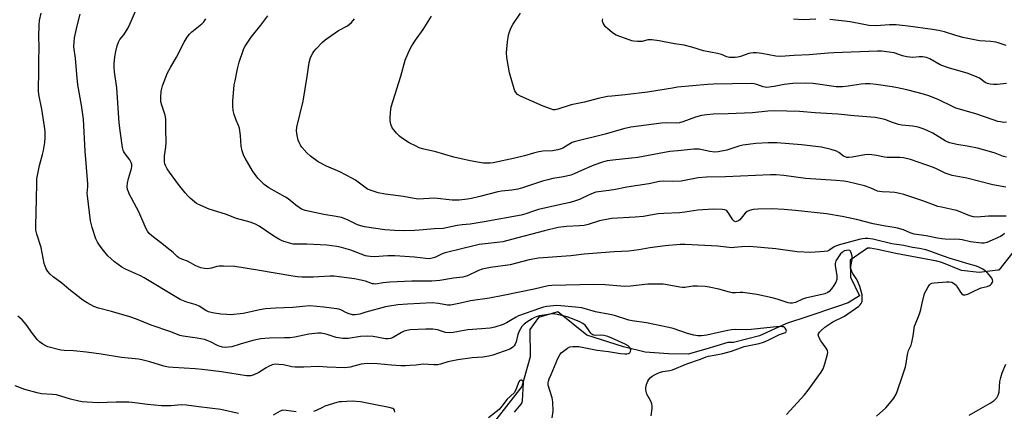
# Model space of a CAD drawing. Units: inches. Extents: x 1177770 to 1183769, y 529459 to 533459.
# Drawn here: x 1179363 to 1179775, y 532062 to 532226 of the extents above; entities that cross this region are included whole.
import ezdxf

# ---------------------------------------------------------------- set-up
doc = ezdxf.new("R2010")
doc.units = ezdxf.units.IN
doc.header["$MEASUREMENT"] = 0
doc.layers.add('HYDRO-Single Line Stream', color=4, linetype='Continuous')
doc.layers.add('Undefined', color=1, linetype='Continuous')

msp = doc.modelspace()

# ---------------------------------------------------------------- linework, layer by layer
at = {"layer": 'HYDRO-Single Line Stream'}
msp.add_lwpolyline([(1179778.8, 532128.16), (1179773.11, 532120.99), (1179772.69, 532120.94), (1179764.89, 532120), (1179757.45, 532120.74), (1179749.19, 532124.12), (1179747.1, 532124.73), (1179729.97, 532127.94), (1179722.18, 532129.58), (1179719.19, 532130.07), (1179718.11, 532130.09), (1179710.73, 532125.06), (1179710.9, 532118.03), (1179714.74, 532110.16), (1179709.99, 532107.27), (1179705.45, 532105.69), (1179692.18, 532101.22), (1179684.9, 532098.81), (1179683.81, 532098.41), (1179672.82, 532093.42), (1179661.89, 532090.68), (1179659.49, 532090.55), (1179650.29, 532087.81), (1179642.83, 532085.69), (1179634.64, 532085.93), (1179624.81, 532086.58), (1179615.82, 532088.8), (1179600.4, 532093.73), (1179588.25, 532103.46), (1179580.18, 532101.12), (1179576.56, 532096.04), (1179576.7, 532084.68), (1179573.24, 532072.14), (1179562.25, 532058.25)], dxfattribs=at)
at = {"layer": 'Undefined'}
for points, elevation in [([(1179627.39, 532059.86), (1179627.81, 532062.99), (1179627.83, 532064.14), (1179627.73, 532064.97), (1179627.31, 532066), (1179625.64, 532069.02), (1179625.28, 532070.06), (1179625.12, 532070.86), (1179625.15, 532071.68), (1179625.47, 532073.06), (1179625.94, 532074.41), (1179626.35, 532075.14), (1179626.91, 532075.78), (1179627.83, 532076.47), (1179629.59, 532077.48), (1179630.89, 532078.08), (1179632.31, 532078.43), (1179635.16, 532078.9), (1179636.28, 532079.2), (1179642.29, 532081.64), (1179648.07, 532083.59), (1179650.39, 532084.57), (1179651.43, 532084.93), (1179655.39, 532085.58), (1179657.41, 532086.05), (1179661.11, 532087.04), (1179666.35, 532088.97), (1179672.64, 532090.26), (1179674.51, 532090.73), (1179676.14, 532091.39), (1179681.21, 532093.92), (1179683.63, 532094.79), (1179683.95, 532095.05), (1179684.06, 532095.4), (1179684, 532095.81), (1179683.82, 532096.24), (1179683.56, 532096.63), (1179683.22, 532096.95), (1179682.8, 532097.14), (1179682.32, 532097.24), (1179681.22, 532097.26), (1179669.25, 532096.06), (1179667.26, 532095.97), (1179662.91, 532096.03), (1179661.06, 532095.96), (1179659.54, 532095.71), (1179655.65, 532094.87), (1179650.68, 532093.63), (1179648.5, 532093.4), (1179646.94, 532093.44), (1179645.29, 532093.74), (1179642.55, 532094.4), (1179636.67, 532096.42), (1179634.77, 532096.97), (1179625.46, 532098.8), (1179619.44, 532099.63), (1179618.05, 532100.01), (1179611.97, 532101.99), (1179610.09, 532102.4), (1179604.11, 532103.48), (1179598.29, 532105.1), (1179595.71, 532105.47), (1179589.59, 532106.03), (1179587.82, 532106.1), (1179583.69, 532105.73), (1179582.32, 532105.45), (1179580.61, 532104.92), (1179571.81, 532101.78), (1179570.8, 532101.27), (1179566.73, 532098.81), (1179565.44, 532098.17), (1179561.87, 532097.04), (1179559.91, 532096.65), (1179556.23, 532096.33), (1179550.56, 532095.99), (1179544.4, 532094.84), (1179542.76, 532094.66), (1179541.2, 532094.87), (1179537.82, 532095.9), (1179535.85, 532096.17), (1179532.95, 532096.25), (1179526.37, 532095.91), (1179525.06, 532095.71), (1179523.83, 532095.34), (1179522.82, 532094.84), (1179519.02, 532092.53), (1179518.22, 532092.25), (1179517.16, 532092.13), (1179516.08, 532092.22), (1179510.94, 532093.17), (1179508.57, 532093.33), (1179505.52, 532093.11), (1179500.49, 532092.33), (1179498.24, 532092.27), (1179495.45, 532092.77), (1179491.68, 532093.98), (1179490.56, 532094.27), (1179489.1, 532094.51), (1179487.66, 532094.5), (1179483.93, 532094.1), (1179478.09, 532092.92), (1179476.04, 532092.61), (1179473.72, 532092.51), (1179467.51, 532092.5), (1179465.47, 532092.36), (1179463.78, 532092.15), (1179462.42, 532091.9), (1179460.45, 532091.4), (1179455.12, 532089.92), (1179451.69, 532088.83), (1179450.26, 532088.61), (1179449.12, 532088.57), (1179447.75, 532088.72), (1179446.41, 532089.03), (1179445.6, 532089.38), (1179442.7, 532090.93), (1179441.32, 532091.5), (1179440.21, 532091.86), (1179437.16, 532092.44), (1179431.22, 532093.31), (1179429.95, 532093.6), (1179426.18, 532095.04), (1179417.89, 532097.86), (1179411.74, 532100.33), (1179408.88, 532101.36), (1179401.29, 532103.55), (1179395.84, 532105), (1179393.81, 532105.73), (1179391.01, 532107.24), (1179389.3, 532108.39), (1179383.4, 532112.98), (1179380.49, 532115.42), (1179376.81, 532118.15), (1179375.56, 532119.27), (1179374.62, 532120.3), (1179373.9, 532121.54), (1179373.05, 532123.72), (1179371.75, 532130.4), (1179369.93, 532136), (1179369.54, 532137.64), (1179369.48, 532139.67), (1179369.84, 532150.6), (1179369.92, 532157.42), (1179370.02, 532159.17), (1179371.04, 532164.75), (1179372.37, 532169.35), (1179372.77, 532170.99), (1179373.31, 532174.44), (1179373.41, 532176.47), (1179373.4, 532179.08), (1179373.18, 532181.11), (1179372.01, 532188.41), (1179370.78, 532194.56), (1179370.64, 532196), (1179370.62, 532198), (1179370.86, 532202.7), (1179370.81, 532208.28), (1179370.89, 532214.43), (1179370.83, 532218.68), (1179370.92, 532223.56), (1179371.14, 532225.52), (1179371.71, 532228.57)], 248), ([(1179684.04, 532060.42), (1179691.63, 532068.64), (1179693.22, 532070.62), (1179698.67, 532078.22), (1179699.46, 532079.65), (1179700.11, 532081.63), (1179701.22, 532085.67), (1179701.36, 532086.52), (1179701.34, 532087.07), (1179701.18, 532087.57), (1179700.76, 532088.29), (1179698.51, 532091.36), (1179697.88, 532092.34), (1179697.47, 532093.35), (1179697.43, 532093.85), (1179697.55, 532094.28), (1179697.91, 532094.9), (1179698.48, 532095.51), (1179700.22, 532097.02), (1179701.36, 532097.89), (1179703.57, 532099.26), (1179708.37, 532101.65), (1179714.35, 532105.82), (1179714.96, 532106.35), (1179715.45, 532106.96), (1179715.67, 532107.45), (1179715.79, 532107.99), (1179715.86, 532109.44), (1179715.77, 532110.62), (1179715.45, 532112.07), (1179714.89, 532114.08), (1179713.81, 532116.48), (1179713.24, 532117.5), (1179711.84, 532119.54), (1179711.46, 532120.34), (1179711.17, 532121.16), (1179711.06, 532121.73), (1179711.05, 532122.47), (1179711.58, 532125.39), (1179711.63, 532125.94), (1179711.55, 532126.79), (1179711.21, 532128.17), (1179710.9, 532128.87), (1179710.6, 532129.2), (1179709.96, 532129.34), (1179709.19, 532129.23), (1179708.39, 532128.98), (1179707.88, 532128.73), (1179707.36, 532128.34), (1179706.77, 532127.7), (1179705.89, 532126.51), (1179704.83, 532124.78), (1179704.5, 532123.71), (1179704.45, 532122.91), (1179704.57, 532121.83), (1179705.18, 532118.71), (1179705.24, 532117.93), (1179705.14, 532116.99), (1179704.76, 532115.94), (1179703.89, 532114.46), (1179702.92, 532113.06), (1179702, 532112.02), (1179701.35, 532111.54), (1179700.11, 532111.04), (1179692.11, 532109.19), (1179690.86, 532108.73), (1179687.89, 532107.38), (1179686.56, 532107.05), (1179685.7, 532107.06), (1179684.86, 532107.24), (1179680.14, 532108.81), (1179678.15, 532109.38), (1179671.6, 532110.73), (1179668.7, 532111.2), (1179665.77, 532111.58), (1179664.74, 532111.59), (1179662.75, 532111.39), (1179661.39, 532111.48), (1179660.27, 532111.72), (1179655.75, 532113), (1179651.72, 532113.83), (1179649.99, 532114.1), (1179646.81, 532114.22), (1179644.79, 532114.21), (1179641.47, 532113.67), (1179640.57, 532113.61), (1179639.4, 532113.75), (1179634.06, 532114.83), (1179632.45, 532115.01), (1179631, 532115.06), (1179625.94, 532115.03), (1179618.76, 532114.27), (1179616.16, 532114.09), (1179614.69, 532114.16), (1179608.14, 532114.82), (1179603.32, 532114.88), (1179585.79, 532114.47), (1179584.22, 532114.33), (1179578.34, 532112.98), (1179565.37, 532110.26), (1179559.66, 532109.25), (1179551.65, 532108.04), (1179547.53, 532107.05), (1179543.26, 532106.22), (1179542.1, 532106.23), (1179538.28, 532106.93), (1179535.62, 532107.18), (1179525.29, 532106.74), (1179521.22, 532106.39), (1179517.73, 532105.88), (1179516.01, 532105.53), (1179507.83, 532103.28), (1179505.29, 532102.44), (1179503.41, 532102.15), (1179502.29, 532102.22), (1179500.87, 532102.59), (1179499.78, 532103.02), (1179497.29, 532104.28), (1179496.49, 532104.57), (1179495.62, 532104.78), (1179490.29, 532105.43), (1179484.42, 532105.93), (1179481.46, 532105.76), (1179477.19, 532105.33), (1179469.91, 532105.05), (1179465.82, 532104.75), (1179463.47, 532104.35), (1179456.46, 532102.81), (1179451.25, 532102.25), (1179449.56, 532102.28), (1179447.05, 532102.53), (1179443.55, 532103.04), (1179441.96, 532103.47), (1179440.71, 532104.07), (1179437.95, 532105.81), (1179436.71, 532106.46), (1179432.87, 532107.56), (1179430.09, 532108.64), (1179425.84, 532111.11), (1179417.75, 532116.09), (1179414.97, 532117.68), (1179413.42, 532118.48), (1179407.14, 532121.31), (1179405.62, 532122.14), (1179402.53, 532124.36), (1179399.77, 532126.99), (1179397.9, 532129.14), (1179396.45, 532131.03), (1179395.41, 532132.61), (1179394.75, 532133.99), (1179393.21, 532138.77), (1179392.49, 532141.58), (1179391.16, 532152.1), (1179391.11, 532153.25), (1179391.29, 532155.92), (1179391.29, 532157.06), (1179390.25, 532170.81), (1179389.48, 532184.23), (1179388.74, 532190.1), (1179387.13, 532198.5), (1179386.69, 532202.95), (1179386.2, 532209.69), (1179385.53, 532214.44), (1179385.56, 532216.52), (1179385.72, 532218.28), (1179386.81, 532223.26), (1179388.17, 532228.23)], 250), ([(1179721.87, 532059.74), (1179725.66, 532063.29), (1179728.02, 532065.87), (1179729.05, 532067.25), (1179729.99, 532068.95), (1179730.66, 532070.47), (1179732.63, 532076.29), (1179733.94, 532080.46), (1179734.3, 532081.87), (1179734.67, 532084.74), (1179734.97, 532086.13), (1179735.29, 532087.21), (1179736.28, 532089.56), (1179736.57, 532090.65), (1179737.11, 532093.43), (1179737.76, 532097.42), (1179738.14, 532098.49), (1179739.72, 532102.17), (1179740.17, 532103.42), (1179740.42, 532104.42), (1179740.88, 532107.15), (1179741.83, 532110.6), (1179742.13, 532111.44), (1179742.62, 532112.46), (1179743.46, 532113.93), (1179744.09, 532114.83), (1179744.47, 532115.18), (1179744.94, 532115.43), (1179746.03, 532115.67), (1179751.21, 532116.09), (1179752.28, 532116.04), (1179753.39, 532115.85), (1179754.13, 532115.53), (1179755.14, 532114.59), (1179755.82, 532113.66), (1179757.05, 532111.65), (1179757.56, 532111), (1179758.19, 532110.61), (1179758.98, 532110.57), (1179760.04, 532110.87), (1179762.57, 532112.19), (1179764.67, 532113.13), (1179765.73, 532113.49), (1179768.12, 532114.11), (1179769.17, 532114.49), (1179769.62, 532114.77), (1179769.98, 532115.16), (1179770.37, 532115.86), (1179770.5, 532116.35), (1179770.46, 532116.85), (1179770.1, 532117.59), (1179769.04, 532119.03), (1179768.05, 532120.15), (1179767.35, 532120.71), (1179766.33, 532121.32), (1179764.74, 532122.15), (1179763.65, 532122.58), (1179759.71, 532123.7), (1179756.06, 532124.87), (1179752.2, 532125.93), (1179747.89, 532127.43), (1179744.58, 532128.8), (1179742.45, 532129.44), (1179739.84, 532130.03), (1179736.95, 532130.44), (1179733.2, 532131.23), (1179728.2, 532132), (1179720.22, 532133.89), (1179718.19, 532134.15), (1179717.03, 532134.21), (1179715.89, 532134.11), (1179714.49, 532133.83), (1179705.7, 532131.45), (1179704.1, 532130.75), (1179702.31, 532129.38), (1179701.87, 532129.12), (1179701.34, 532128.94), (1179699.91, 532128.74), (1179694.29, 532128.37), (1179688.61, 532128.59), (1179679.67, 532129.9), (1179668.61, 532130.82), (1179665.23, 532130.73), (1179662.19, 532130.36), (1179661.16, 532130.34), (1179655.36, 532130.91), (1179641.67, 532131.66), (1179639.61, 532131.61), (1179633.19, 532131.15), (1179626.82, 532130.33), (1179622.27, 532129.49), (1179618.01, 532128.95), (1179611.91, 532128.65), (1179599.3, 532127.59), (1179593.69, 532126.99), (1179580.17, 532125.98), (1179576.31, 532125.19), (1179568.34, 532123.15), (1179560.04, 532121.99), (1179556.54, 532121.33), (1179554.98, 532120.75), (1179550.36, 532118.57), (1179548.5, 532118), (1179544.52, 532117.52), (1179538.77, 532116.58), (1179535.5, 532116.27), (1179527.13, 532116.3), (1179517.88, 532115.94), (1179515.05, 532115.67), (1179511.88, 532115.1), (1179511.16, 532115.13), (1179510.61, 532115.25), (1179507.64, 532116.32), (1179505.76, 532116.79), (1179503.01, 532117.27), (1179496.68, 532118.12), (1179494.61, 532118.34), (1179492.85, 532118.39), (1179485.74, 532118.02), (1179480.98, 532117.99), (1179479.2, 532118.09), (1179477.2, 532118.37), (1179462.44, 532120.94), (1179452.95, 532122.39), (1179448.2, 532122.6), (1179446.43, 532122.58), (1179445.43, 532122.41), (1179443.15, 532121.7), (1179441.52, 532121.53), (1179440.16, 532121.59), (1179438.75, 532121.95), (1179436.57, 532122.8), (1179433.05, 532124.68), (1179430.73, 532125.48), (1179429.46, 532126.1), (1179428.81, 532126.59), (1179427.03, 532128.28), (1179424.61, 532130.31), (1179422.35, 532132.13), (1179418.11, 532135.37), (1179417.01, 532136.34), (1179416.31, 532137.26), (1179415.75, 532138.28), (1179412.73, 532145.33), (1179408.69, 532152.92), (1179408.34, 532153.71), (1179408.02, 532154.72), (1179407.87, 532155.94), (1179407.98, 532157.39), (1179408.42, 532159.32), (1179409.63, 532163.56), (1179409.77, 532164.41), (1179409.75, 532165.22), (1179409.54, 532165.99), (1179408.88, 532167.18), (1179406.92, 532169.72), (1179406.44, 532170.45), (1179406.16, 532171.14), (1179405.91, 532172.25), (1179404.97, 532178.25), (1179404.45, 532182.66), (1179403.54, 532197.24), (1179402.53, 532203.97), (1179402.38, 532205.93), (1179402.37, 532207.35), (1179402.7, 532210.31), (1179403.04, 532212.53), (1179403.62, 532214.9), (1179404.15, 532216.5), (1179404.73, 532217.5), (1179406.36, 532219.51), (1179408.18, 532222.42), (1179408.94, 532223.99), (1179411.38, 532229.65)], 252), ([(1179776.09, 532143.61), (1179768.75, 532143.57), (1179763.95, 532143.17), (1179762.42, 532143.23), (1179760.87, 532143.68), (1179755.45, 532145.9), (1179754.06, 532146.26), (1179748.99, 532147.25), (1179747.52, 532147.61), (1179745.72, 532148.24), (1179741.22, 532150.03), (1179733.2, 532152.64), (1179730.96, 532153.17), (1179729.56, 532153.41), (1179727.33, 532153.58), (1179724.18, 532153.67), (1179723.04, 532153.83), (1179722.23, 532154.08), (1179719.12, 532155.37), (1179716.74, 532156.25), (1179709.78, 532157.94), (1179708.06, 532158.21), (1179704.96, 532158.52), (1179692.13, 532159.33), (1179683.02, 532160.58), (1179679.8, 532160.8), (1179677.41, 532160.85), (1179658.47, 532160), (1179650.51, 532159.94), (1179647.07, 532159.56), (1179641.99, 532158.56), (1179640, 532158.24), (1179636.41, 532158.11), (1179632.37, 532158.18), (1179630.84, 532158.05), (1179626.4, 532157.13), (1179617.22, 532155.71), (1179611.71, 532154.57), (1179605.37, 532153.76), (1179604.2, 532153.54), (1179601.7, 532152.63), (1179597.31, 532150.52), (1179595.7, 532149.92), (1179593.48, 532149.3), (1179589.58, 532148.49), (1179580.21, 532146.31), (1179578.12, 532145.7), (1179574.89, 532144.53), (1179572.91, 532143.98), (1179557.36, 532141.11), (1179551.6, 532140.26), (1179548.16, 532139.92), (1179546.09, 532139.64), (1179540.23, 532138.32), (1179536.45, 532138.25), (1179530.36, 532137.71), (1179528.3, 532137.6), (1179524.16, 532137.47), (1179519.83, 532137.53), (1179517.82, 532137.61), (1179515.83, 532137.81), (1179507.29, 532139.01), (1179505.67, 532139.43), (1179504.37, 532139.9), (1179500.17, 532141.95), (1179497.61, 532142.99), (1179495.44, 532143.46), (1179490.2, 532144.27), (1179484.42, 532145.45), (1179482.47, 532145.93), (1179480.91, 532146.54), (1179478.46, 532148.14), (1179475.21, 532150.78), (1179474.11, 532151.57), (1179467.24, 532155.44), (1179465.28, 532156.76), (1179464.18, 532157.75), (1179462.56, 532159.5), (1179460.36, 532162.57), (1179457.2, 532167.8), (1179456.75, 532168.84), (1179456.03, 532170.98), (1179455.6, 532172.89), (1179455.26, 532177.36), (1179454.85, 532180.47), (1179454.52, 532181.49), (1179453.47, 532183.71), (1179452.65, 532186.17), (1179452.24, 532187.83), (1179452.05, 532189.79), (1179452.05, 532191.8), (1179452.48, 532196.78), (1179452.67, 532198.54), (1179453.01, 532200.28), (1179454.08, 532205.2), (1179454.78, 532208.02), (1179456.42, 532212.96), (1179456.75, 532213.76), (1179457.29, 532214.76), (1179459.78, 532218.6), (1179463.82, 532223.61), (1179466.77, 532227.5)], 256), ([(1179776.27, 532168.28), (1179775.05, 532168.57), (1179771.51, 532169.87), (1179769.11, 532170.66), (1179764.2, 532172.07), (1179759.81, 532172.92), (1179755.42, 532173.54), (1179752.54, 532174.23), (1179751.46, 532174.62), (1179750.53, 532175.09), (1179745.43, 532178.29), (1179743.05, 532179.44), (1179741.42, 532180.12), (1179739.21, 532180.77), (1179736.97, 532181.29), (1179732.46, 532181.71), (1179731.02, 532181.94), (1179728.56, 532182.74), (1179725.34, 532184.01), (1179723.33, 532184.53), (1179721.27, 532184.83), (1179712.46, 532185.55), (1179705.65, 532186.29), (1179696.12, 532186.88), (1179689.52, 532187.45), (1179678.89, 532187.61), (1179676.28, 532187.54), (1179669.82, 532186.9), (1179659.67, 532186.4), (1179653.32, 532186.22), (1179650.69, 532186), (1179648.51, 532185.68), (1179646, 532185.06), (1179640.63, 532183), (1179639.32, 532182.63), (1179637.96, 532182.53), (1179633.66, 532182.61), (1179631.72, 532182.48), (1179618.86, 532180.77), (1179615.86, 532180.11), (1179608.11, 532177.94), (1179595.18, 532174.69), (1179594.35, 532174.4), (1179593.64, 532174.05), (1179590.42, 532172.05), (1179589.65, 532171.74), (1179588.27, 532171.36), (1179586.02, 532170.93), (1179581.99, 532170.74), (1179580.29, 532170.52), (1179578.13, 532169.99), (1179574.32, 532168.82), (1179570.28, 532167.79), (1179561.2, 532165.93), (1179559.88, 532165.78), (1179558.24, 532165.73), (1179557.12, 532165.78), (1179555.41, 532165.99), (1179551.53, 532166.73), (1179544.75, 532168.33), (1179537.12, 532170.44), (1179531.52, 532171.78), (1179530.18, 532172.23), (1179528.87, 532172.84), (1179526.04, 532174.32), (1179522.76, 532176.34), (1179521.9, 532177.11), (1179520.71, 532178.38), (1179519.55, 532179.68), (1179518.88, 532180.61), (1179518.24, 532182.14), (1179517.97, 532183.5), (1179517.99, 532184.66), (1179518.18, 532187), (1179518.49, 532189.31), (1179522.5, 532202.24), (1179524.35, 532208.85), (1179525.98, 532212.82), (1179527.04, 532214.87), (1179528.59, 532217.27), (1179531.85, 532221.69), (1179533.91, 532225.1), (1179535.36, 532227.27)], 260), ([(1179776.24, 532182.86), (1179775.13, 532182.85), (1179773.76, 532183.01), (1179772.67, 532183.25), (1179770.76, 532183.84), (1179763.47, 532186.38), (1179755.02, 532188.82), (1179753.66, 532189.42), (1179748, 532192.26), (1179744.13, 532193.8), (1179741.47, 532194.67), (1179734.48, 532196.5), (1179730.58, 532197.33), (1179728.33, 532197.73), (1179721.61, 532198.72), (1179719.02, 532199), (1179717.23, 532198.98), (1179715.45, 532198.86), (1179709.89, 532197.99), (1179707.61, 532197.72), (1179706.53, 532197.66), (1179704.87, 532197.78), (1179695.33, 532199.16), (1179691.91, 532199.23), (1179686.81, 532199.08), (1179683.15, 532198.73), (1179678.94, 532197.85), (1179675.7, 532197.49), (1179675.12, 532197.52), (1179674.28, 532197.71), (1179671.62, 532198.76), (1179670.52, 532198.97), (1179669.4, 532199.08), (1179653.51, 532198.84), (1179650.95, 532198.74), (1179638.47, 532197.54), (1179636.29, 532197.23), (1179630.24, 532196.16), (1179625.9, 532195.53), (1179616.56, 532194.4), (1179610.9, 532193.87), (1179609.16, 532193.61), (1179605.12, 532192.88), (1179599.52, 532191.31), (1179593.8, 532190.15), (1179588.33, 532188.37), (1179587.21, 532188.11), (1179586.36, 532188.12), (1179585.56, 532188.32), (1179582.1, 532189.64), (1179572.6, 532193.81), (1179571.4, 532194.57), (1179570.67, 532195.37), (1179570.29, 532196.12), (1179570, 532196.94), (1179568, 532203.62), (1179566.96, 532210), (1179566.8, 532212.02), (1179567.14, 532216.59), (1179567.59, 532219.39), (1179567.97, 532220.75), (1179568.75, 532222.59), (1179569.39, 532223.85), (1179572.68, 532228.64)], 262), ([(1179775.5, 532136.25), (1179774.52, 532135.43), (1179773.73, 532135.02), (1179768.1, 532132.56), (1179766.87, 532132.28), (1179765.77, 532132.28), (1179761.23, 532132.83), (1179757.72, 532133.64), (1179756.64, 532133.82), (1179750.54, 532133.93), (1179749.16, 532134.03), (1179747.4, 532134.3), (1179742.61, 532135.31), (1179737.6, 532136.03), (1179735.99, 532136.56), (1179733.17, 532137.82), (1179730.61, 532138.55), (1179729.16, 532138.84), (1179725.61, 532139.35), (1179720.39, 532140.4), (1179713.41, 532142.17), (1179707.44, 532143.41), (1179700.93, 532144.47), (1179687.81, 532145.95), (1179683.14, 532146.31), (1179678.02, 532146.57), (1179672.11, 532146.54), (1179670.18, 532146.37), (1179668.58, 532145.97), (1179667.62, 532145.54), (1179666.78, 532144.76), (1179665.11, 532142.67), (1179664.5, 532142.03), (1179663.66, 532141.43), (1179663.21, 532141.25), (1179662.76, 532141.21), (1179662.16, 532141.46), (1179661.61, 532141.97), (1179659.59, 532145.11), (1179659.05, 532145.73), (1179658.62, 532146.03), (1179658.12, 532146.22), (1179657.28, 532146.36), (1179653.43, 532146.43), (1179646.9, 532146.02), (1179641.55, 532145.23), (1179639.31, 532144.97), (1179632.7, 532144.71), (1179630.37, 532144.52), (1179628.62, 532144.3), (1179624.18, 532143.44), (1179620.74, 532143.08), (1179610.81, 532142.53), (1179605.69, 532141.59), (1179600.99, 532140.03), (1179599.36, 532139.65), (1179597.42, 532139.44), (1179591.95, 532139.23), (1179588.47, 532138.8), (1179582.7, 532137.44), (1179568.81, 532133.71), (1179565.22, 532132.84), (1179562.9, 532132.48), (1179555.34, 532131.61), (1179553.08, 532131.16), (1179547.97, 532129.84), (1179541.02, 532128.18), (1179539.78, 532127.73), (1179536.7, 532126.25), (1179535.59, 532125.92), (1179534.45, 532125.73), (1179533.03, 532125.75), (1179528.21, 532126.3), (1179520.02, 532126.97), (1179517.1, 532126.92), (1179511.27, 532126.54), (1179509.6, 532126.59), (1179508.54, 532126.75), (1179507.73, 532126.97), (1179501.47, 532129.25), (1179497.62, 532130.43), (1179495.67, 532130.85), (1179491.44, 532131.4), (1179483.14, 532131.88), (1179478.75, 532131.75), (1179477.39, 532131.87), (1179473.51, 532132.95), (1179472.43, 532133.36), (1179471.37, 532133.9), (1179469.32, 532135.1), (1179463.08, 532139.42), (1179461.54, 532140.24), (1179459.32, 532141.06), (1179453.65, 532142.63), (1179448.97, 532144.37), (1179442.22, 532146.5), (1179438.71, 532147.98), (1179436.88, 532148.87), (1179435.96, 532149.52), (1179434.28, 532151.03), (1179433.26, 532152.02), (1179432.09, 532153.35), (1179429.28, 532156.78), (1179425.5, 532161.97), (1179424.55, 532163.43), (1179424.05, 532164.46), (1179423.64, 532165.53), (1179423.47, 532166.34), (1179423.39, 532167.43), (1179423.42, 532168.82), (1179424, 532172.52), (1179424.15, 532174.53), (1179423.96, 532180.01), (1179424.03, 532184.36), (1179423.73, 532185.9), (1179422.3, 532190.05), (1179421.94, 532191.45), (1179421.89, 532193.14), (1179422.1, 532195.98), (1179422.33, 532197.09), (1179422.68, 532198.18), (1179424.74, 532203.61), (1179425.92, 532205.83), (1179428.45, 532210.13), (1179431.65, 532216.44), (1179433.02, 532218.6), (1179433.87, 532219.73), (1179434.91, 532220.72), (1179439.1, 532224.19), (1179439.87, 532225.01), (1179440.74, 532226.17)], 254), ([(1179776.04, 532155.67), (1179770.51, 532156.67), (1179759.62, 532159.42), (1179753.49, 532160.6), (1179750.55, 532161.6), (1179747.29, 532163.26), (1179745.66, 532163.93), (1179736.11, 532167.24), (1179733.14, 532167.98), (1179731.55, 532168.13), (1179727.66, 532168.07), (1179726.24, 532168.13), (1179725.12, 532168.3), (1179721.87, 532169.03), (1179719.8, 532169.3), (1179718.32, 532169.4), (1179716.86, 532169.27), (1179711.62, 532168.29), (1179710.25, 532168.17), (1179709.45, 532168.19), (1179708.71, 532168.37), (1179708.04, 532168.71), (1179706.05, 532170.21), (1179705.06, 532170.73), (1179702.82, 532171.41), (1179698.82, 532172.4), (1179690.42, 532173.48), (1179680.05, 532174.24), (1179676.44, 532174.31), (1179671.27, 532174.05), (1179665.84, 532173.27), (1179664.15, 532172.86), (1179659.13, 532171.25), (1179655.48, 532170.45), (1179654.01, 532170.42), (1179651.94, 532170.61), (1179647.49, 532171.61), (1179646.65, 532171.66), (1179645.21, 532171.6), (1179638.62, 532170.89), (1179635.26, 532170.69), (1179621.77, 532168.15), (1179619.19, 532167.79), (1179611.31, 532167), (1179609.01, 532166.68), (1179606.99, 532166.19), (1179603.38, 532164.91), (1179598.16, 532162.66), (1179595.14, 532161.25), (1179593.77, 532160.74), (1179590.62, 532160.07), (1179586.24, 532159.35), (1179584.09, 532158.83), (1179581.91, 532158.18), (1179573.54, 532155.43), (1179571.55, 532154.85), (1179569.06, 532154.38), (1179564.67, 532153.99), (1179563.1, 532153.75), (1179555.57, 532151.72), (1179552.13, 532150.96), (1179550.38, 532150.66), (1179546.89, 532150.3), (1179545.43, 532150.23), (1179544, 532150.3), (1179536.58, 532151.03), (1179529.81, 532150.7), (1179528.09, 532150.91), (1179523.61, 532151.81), (1179515.9, 532152.74), (1179513.04, 532153.3), (1179510.51, 532154.12), (1179508.59, 532154.89), (1179507.37, 532155.64), (1179503.45, 532158.58), (1179502.21, 532159.37), (1179496.88, 532162.07), (1179491.37, 532164.45), (1179487.9, 532166.32), (1179484.68, 532168.72), (1179483.15, 532170.02), (1179481, 532172.51), (1179480.48, 532173.24), (1179479.98, 532174.18), (1179479.49, 532175.43), (1179479.09, 532177.36), (1179478.84, 532179.32), (1179478.92, 532180.79), (1179481.5, 532191.66), (1179483.28, 532202.09), (1179484.08, 532207.96), (1179484.7, 532209.95), (1179485.56, 532211.83), (1179486.08, 532212.54), (1179487.06, 532213.64), (1179489.7, 532216.44), (1179490.78, 532217.44), (1179496.39, 532221.27), (1179500.13, 532223.33), (1179501.87, 532224.72), (1179503.09, 532226.2)], 258), ([(1179776.27, 532199.06), (1179772.34, 532198.75), (1179770.87, 532198.77), (1179769.42, 532198.89), (1179768.35, 532199.16), (1179767.37, 532199.58), (1179765, 532201.31), (1179763.77, 532201.94), (1179759.75, 532203.39), (1179752.37, 532205.51), (1179750.69, 532206.07), (1179748.54, 532207.01), (1179744.13, 532209.43), (1179742.77, 532210), (1179741.92, 532210.22), (1179741.09, 532210.3), (1179739.67, 532210.28), (1179737.07, 532210.06), (1179734.46, 532210.33), (1179732.77, 532210.69), (1179729.22, 532211.96), (1179727.18, 532212.31), (1179723.93, 532212.65), (1179722.28, 532212.71), (1179703.95, 532211.98), (1179701.61, 532211.85), (1179693.56, 532211.1), (1179687.37, 532210.87), (1179681.58, 532210.46), (1179679.66, 532210.58), (1179673.81, 532211.65), (1179671.53, 532211.96), (1179670.14, 532212.02), (1179669.11, 532211.9), (1179668.33, 532211.71), (1179664.81, 532210.43), (1179663.7, 532210.12), (1179662.54, 532209.96), (1179661.06, 532209.97), (1179660.2, 532210.07), (1179659.09, 532210.34), (1179656.85, 532211.24), (1179655.24, 532211.7), (1179649.28, 532212.81), (1179644.42, 532214.38), (1179641.16, 532215.22), (1179637.2, 532215.8), (1179630.71, 532217.03), (1179627.62, 532217.42), (1179626.78, 532217.46), (1179625.94, 532217.38), (1179623.56, 532216.79), (1179622.76, 532216.67), (1179621.62, 532216.68), (1179620.19, 532216.83), (1179619.34, 532217.01), (1179618.23, 532217.37), (1179612.75, 532219.44), (1179611.98, 532219.86), (1179611.02, 532220.56), (1179609.17, 532222.08), (1179608.3, 532222.91), (1179607.64, 532223.76), (1179607.23, 532224.44), (1179606.98, 532225.14), (1179606.97, 532225.72), (1179607.11, 532226.23)], 264), ([(1179696.36, 532226.09), (1179691.03, 532225.77), (1179687.03, 532226.01)], 266), ([(1179776.2, 532215.04), (1179772.82, 532216.16), (1179771.77, 532216.42), (1179769.74, 532216.68), (1179765, 532217.03), (1179757.96, 532218.4), (1179754.62, 532219.31), (1179750.32, 532220.75), (1179747.8, 532221.29), (1179745.24, 532221.73), (1179735.09, 532223.12), (1179730.12, 532223.66), (1179727.29, 532223.68), (1179721.7, 532223.34), (1179718.65, 532223.43), (1179716.44, 532223.79), (1179710.84, 532224.96), (1179702.22, 532225.98)], 266), ([(1179585.89, 532059.07), (1179586.3, 532061.9), (1179586.16, 532065.76), (1179585.89, 532067.5), (1179584.26, 532072.72), (1179584.19, 532073.54), (1179584.31, 532074.38), (1179584.66, 532075.44), (1179585.42, 532077.26), (1179588.3, 532083.91), (1179589.07, 532085.41), (1179589.74, 532086.26), (1179590.62, 532087.04), (1179592.28, 532088.3), (1179593.3, 532088.83), (1179594.62, 532089.01), (1179597.12, 532088.88), (1179604.76, 532087.43), (1179609.56, 532086.85), (1179614.53, 532086.03), (1179616.32, 532085.82), (1179617.18, 532085.81), (1179617.94, 532085.95), (1179618.51, 532086.29), (1179618.79, 532086.86), (1179618.8, 532087.59), (1179618.62, 532088.3), (1179618.38, 532088.7), (1179617.82, 532089.17), (1179616.53, 532089.87), (1179610.84, 532092.47), (1179609.2, 532093.13), (1179607.61, 532093.56), (1179606.26, 532093.69), (1179603.96, 532093.58), (1179603.41, 532093.65), (1179602.92, 532093.85), (1179602.49, 532094.17), (1179602.12, 532094.57), (1179600.47, 532096.94), (1179599.74, 532097.82), (1179598.69, 532098.64), (1179597.53, 532099.31), (1179595.16, 532100.28), (1179592.19, 532101.33), (1179588.01, 532102.4), (1179586.45, 532102.62), (1179585.63, 532102.58), (1179584.17, 532102.36), (1179580.66, 532101.74), (1179579.25, 532101.38), (1179578.48, 532101.06), (1179577.48, 532100.5), (1179575.33, 532099.16), (1179574.19, 532098.36), (1179573.24, 532097.36), (1179572.6, 532096.36), (1179572.05, 532095.31), (1179571.58, 532093.96), (1179570.85, 532090.85), (1179570.42, 532089.86), (1179570, 532089.2), (1179569.48, 532088.64), (1179568.89, 532088.22), (1179568.14, 532087.85), (1179561.09, 532085.33), (1179559.38, 532084.83), (1179556.83, 532084.49), (1179552.42, 532084.23), (1179546.4, 532083.37), (1179542.22, 532082.51), (1179539.12, 532081.51), (1179538.06, 532081.33), (1179536.34, 532081.33), (1179531.83, 532081.52), (1179528.87, 532081.16), (1179526.25, 532080.94), (1179524.5, 532080.85), (1179522.43, 532080.86), (1179518.52, 532081.06), (1179512.66, 532081.71), (1179508.32, 532081.78), (1179505.88, 532081.51), (1179501.26, 532080.29), (1179500.15, 532080.1), (1179499, 532080.04), (1179491.69, 532080.33), (1179487.87, 532080.56), (1179481.84, 532080.31), (1179478.26, 532080.29), (1179476.84, 532080.47), (1179473.26, 532081.25), (1179471.31, 532081.46), (1179469.92, 532081.49), (1179468.56, 532081.2), (1179466.99, 532080.58), (1179466, 532080.03), (1179462.92, 532077.99), (1179460.93, 532077.04), (1179459.59, 532076.69), (1179457.83, 532076.64), (1179447.38, 532078.29), (1179439.31, 532079.32), (1179436.35, 532079.61), (1179427.15, 532080.13), (1179425.13, 532080.33), (1179423.17, 532080.74), (1179417.28, 532082.5), (1179413.9, 532083.4), (1179412.53, 532083.69), (1179405.46, 532084.37), (1179396.85, 532085.8), (1179390.83, 532086.6), (1179385.35, 532087.12), (1179381.37, 532087.29), (1179380, 532087.46), (1179374.51, 532088.84), (1179373.7, 532089.17), (1179372.45, 532089.9), (1179371.04, 532090.92), (1179370.24, 532091.73), (1179368.15, 532094.42), (1179365.52, 532098.13), (1179363.75, 532100.1), (1179362.05, 532101.72)], 246), ([(1179760.64, 532060.21), (1179769.42, 532065.22), (1179771.05, 532066.35), (1179772.23, 532067.49), (1179772.79, 532068.49), (1179773.23, 532069.86), (1179773.56, 532074.22), (1179773.9, 532075.96), (1179774.53, 532077.95), (1179775.94, 532081.54)], 254), ([(1179570.11, 532061.41), (1179572.96, 532064.73), (1179573.37, 532065.5), (1179573.52, 532066.24), (1179573.86, 532073.77), (1179573.72, 532074.23), (1179573.45, 532074.57), (1179573.12, 532074.81), (1179572.76, 532074.88), (1179572.32, 532074.64), (1179571.93, 532074.09), (1179570.57, 532070.53), (1179569.98, 532069.54), (1179567, 532066.81), (1179564.83, 532063.9), (1179563.68, 532062.61), (1179559.19, 532059.02)], 244), ([(1179454.51, 532060.85), (1179447.06, 532062.51), (1179437.89, 532063.64), (1179432.7, 532064.42), (1179430.52, 532064.48), (1179426.18, 532064.13), (1179422.17, 532064.07), (1179416.28, 532064.61), (1179411.09, 532065.36), (1179408.57, 532065.57), (1179403.27, 532065.64), (1179395.71, 532065.39), (1179390.99, 532065.61), (1179388.96, 532065.8), (1179387.54, 532066.07), (1179384.12, 532066.94), (1179378.18, 532068.67), (1179376.56, 532068.89), (1179371.85, 532069.17), (1179370.1, 532069.49), (1179364.93, 532070.91), (1179360.95, 532072.53)], 244), ([(1179478.65, 532061.52), (1179474.42, 532062.19), (1179473.04, 532062.24), (1179471.99, 532061.92), (1179469.01, 532060.16)], 244), ([(1179519.98, 532061.46), (1179519.77, 532062.26), (1179519.52, 532062.69), (1179519.13, 532062.97), (1179517.56, 532063.44), (1179511.15, 532064.61), (1179506.98, 532065.53), (1179505.57, 532065.74), (1179502.14, 532066.01), (1179497.67, 532065.81), (1179496.79, 532065.7), (1179495.67, 532065.43), (1179490.71, 532063.88), (1179489.63, 532063.45), (1179487.01, 532062.11), (1179485.88, 532061.75)], 244)]:
    msp.add_lwpolyline(points, dxfattribs=dict(at, elevation=elevation))

doc.saveas('drawing.dxf')
